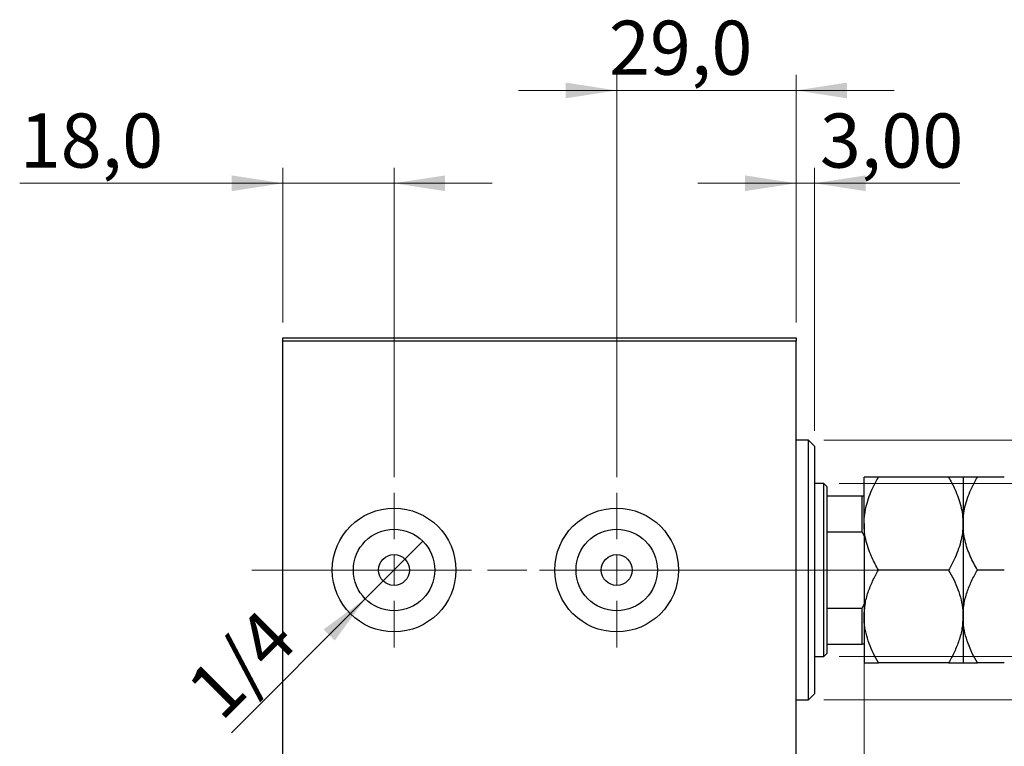
# Model space of a CAD drawing. Units: millimetres. Extents: x 15 to 415, y 5 to 292.
# Drawn here: x 229 to 293, y 148 to 195 of the extents above; entities that cross this region are included whole.
import ezdxf

# ---------------------------------------------------------------- set-up
doc = ezdxf.new("R2010")
doc.units = ezdxf.units.MM
doc.linetypes.add('CENTERX2', pattern=[20.32, 12.7, -2.54, 2.54, -2.54])
doc.styles.add('SLDTEXTSTYLE0', font='TXT', dxfattribs={"width": 0.75})
doc.dimstyles.new('SLDDIMSTYLE0', dxfattribs={"dimtxt": 3.5, "dimasz": 3.302, "dimexe": 0, "dimexo": 0.0625, "dimgap": 0.875, "dimtad": 1, "dimdec": 0, "dimlfac": 2.5, "dimrnd": 1e-09, "dimzin": 12, "dimdsep": 46, "dimtxsty": 'SLDTEXTSTYLE0', "dimsah": 1, "dimcen": 0.09, "dimadec": 0, "dimazin": 3, "dimtfac": 1, "dimtdec": 0, "dimtofl": 0, "dimtmove": 0, "dimatfit": 3, "dimfxl": 1, "dimfrac": 2, "dimtolj": 1, "dimtzin": 12, "dimarcsym": 0})
doc.dimstyles.new('SLDDIMSTYLE1', dxfattribs={"dimtxt": 3.5, "dimasz": 3.302, "dimexe": 0, "dimexo": 0.0625, "dimgap": 0.875, "dimtad": 1, "dimdec": 0, "dimlfac": 2.5, "dimrnd": 1e-09, "dimzin": 12, "dimdsep": 46, "dimtxsty": 'SLDTEXTSTYLE0', "dimsah": 1, "dimcen": 0.09, "dimadec": 0, "dimazin": 3, "dimtfac": 1, "dimtdec": 0, "dimtmove": 0, "dimatfit": 0, "dimfxl": 1, "dimfrac": 2, "dimtolj": 1, "dimtzin": 12, "dimarcsym": 0})
doc.dimstyles.new('SLDDIMSTYLE2', dxfattribs={"dimtxt": 3.5, "dimasz": 3.302, "dimexe": 0, "dimexo": 0.0625, "dimgap": 0.875, "dimtad": 1, "dimlfac": 2.5, "dimrnd": 1e-09, "dimzin": 12, "dimdsep": 46, "dimtxsty": 'SLDTEXTSTYLE0', "dimblk1": 'NONE', "dimsah": 1, "dimcen": 0, "dimadec": 0, "dimazin": 3, "dimtfac": 1, "dimtmove": 0, "dimatfit": 3, "dimldrblk": 'NONE', "dimfxl": 1, "dimfrac": 2, "dimtolj": 1, "dimtzin": 12, "dimarcsym": 0})
doc.dimstyles.new('SLDDIMSTYLE3', dxfattribs={"dimtxt": 3.5, "dimasz": 3.302, "dimexe": 0, "dimexo": 0.0625, "dimgap": 0.875, "dimtad": 1, "dimdec": 1, "dimlfac": 2.5, "dimrnd": 1e-09, "dimzin": 12, "dimdsep": 46, "dimtxsty": 'SLDTEXTSTYLE0', "dimsah": 1, "dimcen": 0.09, "dimadec": 0, "dimazin": 3, "dimtfac": 1, "dimtdec": 1, "dimtmove": 0, "dimatfit": 0, "dimfxl": 1, "dimfrac": 2, "dimtolj": 1, "dimtzin": 12, "dimarcsym": 0})
doc.dimstyles.new('SLDDIMSTYLE4', dxfattribs={"dimtxt": 3.5, "dimasz": 3.302, "dimexe": 0, "dimexo": 0.0625, "dimgap": 0.875, "dimtad": 1, "dimlfac": 2.5, "dimrnd": 1e-09, "dimzin": 12, "dimdsep": 46, "dimtxsty": 'SLDTEXTSTYLE0', "dimsah": 1, "dimcen": 0.09, "dimadec": 0, "dimazin": 3, "dimtfac": 1, "dimtmove": 0, "dimatfit": 0, "dimfxl": 1, "dimfrac": 2, "dimtolj": 1, "dimtzin": 12, "dimarcsym": 0})

# ---------------------------------------------------------------- blocks, each defined once
blk = doc.blocks.new('_D_7')
at = {"color": 7, "linetype": 'Continuous', "lineweight": 0}
for p, q in [((245.94, 175.06), (245.94, 185.06)), ((253.14, 165.06), (253.14, 185.06)), ((245.94, 184.06), (228.925, 184.06)), ((245.94, 184.06), (253.14, 184.06)), ((253.14, 184.06), (259.49, 184.06))]:
    blk.add_line(p, q, dxfattribs=at)
at = {"color": 7, "linetype": 'Continuous', "lineweight": 18}
for points in [[(245.94, 184.06), (242.638, 184.568), (242.638, 183.552)], [(253.14, 184.06), (256.442, 183.552), (256.442, 184.568)]]:
    blk.add_solid(points, dxfattribs=at)
at = {"color": 7, "linetype": 'Continuous', "lineweight": 18, "insert": (228.925, 188.572), "char_height": 3.5, "attachment_point": 1, "style": 'SLDTEXTSTYLE0'}
blk.add_mtext('18,0', dxfattribs=at)
blk = doc.blocks.new('_D_8')
at = {"color": 7, "linetype": 'Continuous', "lineweight": 0}
for p, q in [((267.54, 165.06), (267.54, 191.06)), ((279.14, 175.06), (279.14, 191.06)), ((267.54, 190.06), (261.19, 190.06)), ((267.54, 190.06), (279.14, 190.06)), ((279.14, 190.06), (285.49, 190.06))]:
    blk.add_line(p, q, dxfattribs=at)
at = {"color": 7, "linetype": 'Continuous', "lineweight": 18}
for points in [[(267.54, 190.06), (264.238, 190.568), (264.238, 189.552)], [(279.14, 190.06), (282.442, 189.552), (282.442, 190.568)]]:
    blk.add_solid(points, dxfattribs=at)
at = {"color": 7, "linetype": 'Continuous', "lineweight": 18, "insert": (267.039, 194.572), "char_height": 3.5, "attachment_point": 1, "style": 'SLDTEXTSTYLE0'}
blk.add_mtext('29,0', dxfattribs=at)
blk = doc.blocks.new('_D_9')
at = {"color": 7, "linetype": 'Continuous', "lineweight": 0}
for p, q in [((279.14, 175.06), (279.14, 185.06)), ((280.34, 168.06), (280.34, 185.06)), ((279.14, 184.06), (272.79, 184.06)), ((279.14, 184.06), (280.34, 184.06)), ((280.34, 184.06), (289.733, 184.06))]:
    blk.add_line(p, q, dxfattribs=at)
at = {"color": 7, "linetype": 'Continuous', "lineweight": 18}
for points in [[(279.14, 184.06), (275.838, 184.568), (275.838, 183.552)], [(280.34, 184.06), (283.642, 183.552), (283.642, 184.568)]]:
    blk.add_solid(points, dxfattribs=at)
at = {"color": 7, "linetype": 'Continuous', "lineweight": 18, "insert": (280.682, 188.572), "char_height": 3.5, "attachment_point": 1, "style": 'SLDTEXTSTYLE0'}
blk.add_mtext('3,00', dxfattribs=at)
blk = doc.blocks.new('_D_10')
at = {"color": 7, "linetype": 'Continuous', "lineweight": 0}
for p, q in [((283.54, 155.86), (283.54, 133.06)), ((279.14, 143.06), (279.14, 133.06)), ((279.14, 134.06), (272.79, 134.06)), ((283.54, 134.06), (279.14, 134.06)), ((283.54, 134.06), (291.263, 134.06))]:
    blk.add_line(p, q, dxfattribs=at)
at = {"color": 7, "linetype": 'Continuous', "lineweight": 18}
for points in [[(279.14, 134.06), (275.838, 134.568), (275.838, 133.552)], [(283.54, 134.06), (286.842, 133.552), (286.842, 134.568)]]:
    blk.add_solid(points, dxfattribs=at)
at = {"color": 7, "linetype": 'Continuous', "lineweight": 18, "insert": (286.091, 138.572), "char_height": 3.5, "attachment_point": 1, "style": 'SLDTEXTSTYLE0'}
blk.add_mtext('11', dxfattribs=at)
blk = doc.blocks.new('_D_11')
at = {"color": 7, "linetype": 'Continuous', "lineweight": 0}
for p, q in [((281.94, 164.66), (346.14, 164.66)), ((345.14, 164.66), (345.14, 153.46)), ((281.94, 153.46), (346.14, 153.46)), ((345.14, 153.46), (345.14, 131.855))]:
    blk.add_line(p, q, dxfattribs=at)
at = {"color": 7, "linetype": 'Continuous', "lineweight": 18}
for points in [[(345.14, 164.66), (344.632, 161.358), (345.648, 161.358)], [(345.14, 153.46), (345.648, 156.762), (344.632, 156.762)]]:
    blk.add_solid(points, dxfattribs=at)
at = {"color": 7, "linetype": 'Continuous', "lineweight": 18, "char_height": 3.5, "attachment_point": 1, "rotation": 90, "style": 'SLDTEXTSTYLE0'}
for s, insert in [('28', (340.575, 137.133)), ('%%c', (340.628, 131.855))]:
    blk.add_mtext(s, dxfattribs=dict(at, insert=insert))
blk = doc.blocks.new('_D_12')
at = {"color": 7, "linetype": 'Continuous', "lineweight": 0}
for q in [(255.001, 160.921), (242.615, 148.535)]:
    blk.add_line((251.279, 157.199), q, dxfattribs=at)
at = {"color": 7, "linetype": 'Continuous', "lineweight": 18}
blk.add_solid([(251.279, 157.199), (248.585, 155.223), (249.303, 154.505)], dxfattribs=at)
at = {"color": 7, "linetype": 'Continuous', "lineweight": 18, "insert": (239.479, 151.671), "char_height": 3.5, "attachment_point": 1, "rotation": 45, "style": 'SLDTEXTSTYLE0'}
blk.add_mtext('1/4', dxfattribs=at)
blk = doc.blocks.new('_None')
blk = doc.blocks.new('_D_13')
at = {"color": 7, "linetype": 'Continuous', "lineweight": 0}
for p, q in [((280.94, 167.46), (338.077, 167.46)), ((337.077, 150.66), (337.077, 167.46)), ((280.94, 150.66), (338.077, 150.66)), ((337.077, 150.66), (337.077, 118.798))]:
    blk.add_line(p, q, dxfattribs=at)
at = {"color": 7, "linetype": 'Continuous', "lineweight": 18}
for points in [[(337.077, 167.46), (336.569, 164.158), (337.585, 164.158)], [(337.077, 150.66), (337.585, 153.962), (336.569, 153.962)]]:
    blk.add_solid(points, dxfattribs=at)
at = {"color": 7, "linetype": 'Continuous', "lineweight": 18, "char_height": 3.5, "attachment_point": 1, "rotation": 90, "style": 'SLDTEXTSTYLE0'}
for s, insert in [('42', (332.511, 124.077)), ('%%c', (332.565, 118.798))]:
    blk.add_mtext(s, dxfattribs=dict(at, insert=insert))
blk = doc.blocks.new('SW_CENTERMARKSYMBOL_5')
at = {"color": 0, "linetype": 'Continuous', "lineweight": 18}
for p, q in [((0, 2), (0, 5)), ((0, 0), (0, 1)), ((-2, 0), (-5, 0)), ((0, 0), (-1, 0)), ((0, 0), (0, -1)), ((0, 0), (1, 0)), ((2, 0), (5, 0)), ((0, -2), (0, -5))]:
    blk.add_line(p, q, dxfattribs=at)
blk = doc.blocks.new('SW_CENTERMARKSYMBOL_6')
at = {"color": 0, "linetype": 'Continuous', "lineweight": 18}
for p, q in [((0, 2), (0, 5)), ((0, 0), (0, 1)), ((-2, 0), (-5, 0)), ((0, 0), (-1, 0)), ((0, 0), (0, -1)), ((0, 0), (1, 0)), ((2, 0), (5, 0)), ((0, -2), (0, -5))]:
    blk.add_line(p, q, dxfattribs=at)

msp = doc.modelspace()

# ---------------------------------------------------------------- linework, layer by layer
at = {"color": 7, "linetype": 'Continuous', "lineweight": 25}
for p, q in [((245.94, 174.06), (279.14, 174.06)), ((245.94, 173.86), (245.94, 174.06)), ((279.14, 174.06), (279.14, 173.86)), ((279.14, 173.86), (245.94, 173.86)), ((245.94, 144.26), (245.94, 173.86)), ((279.14, 144.26), (279.14, 173.86)), ((279.94, 167.46), (279.14, 167.46)), ((280.34, 167.06), (279.94, 167.46)), ((279.94, 159.06), (279.94, 167.46)), ((280.34, 167.06), (280.34, 159.06)), ((283.54, 162.06), (283.54, 165.06)), ((289.0118, 165.06), (284.4682, 165.06)), ((289.94, 165.06), (289.94, 162.06)), ((292.6118, 165.06), (290.8682, 165.06)), ((280.94, 164.66), (280.34, 164.66)), ((281.14, 164.46), (280.94, 164.66)), ((280.94, 153.46), (280.94, 164.66)), ((281.14, 164.46), (281.14, 163.86)), ((281.14, 163.86), (281.14, 161.5339)), ((281.14, 163.86), (283.42, 163.86)), ((283.42, 161.5339), (283.42, 163.86)), ((283.42, 163.86), (283.54, 163.86)), ((283.54, 162.06), (283.54, 156.06)), ((289.94, 162.06), (289.94, 156.06)), ((281.14, 161.5339), (281.14, 156.5861)), ((281.14, 161.5339), (283.42, 161.5339)), ((283.54, 161.2596), (283.42, 161.5339)), ((279.94, 150.66), (279.94, 159.06)), ((280.34, 159.06), (280.34, 151.06)), ((289.0118, 159.06), (284.4682, 159.06)), ((292.6118, 159.06), (290.8682, 159.06)), ((283.42, 156.5861), (283.54, 156.8604)), ((281.14, 156.5861), (281.14, 154.26)), ((281.14, 156.5861), (283.42, 156.5861)), ((283.42, 154.26), (283.42, 156.5861)), ((283.54, 156.06), (283.54, 153.06)), ((289.94, 156.06), (289.94, 153.06)), ((281.14, 154.26), (281.14, 153.66)), ((281.14, 154.26), (283.42, 154.26)), ((283.54, 154.26), (283.42, 154.26)), ((280.94, 153.46), (281.14, 153.66)), ((280.34, 153.46), (280.94, 153.46)), ((289.0118, 153.06), (284.4682, 153.06)), ((292.6118, 153.06), (290.8682, 153.06)), ((279.94, 150.66), (280.34, 151.06)), ((279.14, 150.66), (279.94, 150.66))]:
    msp.add_line(p, q, dxfattribs=at)
at = {"color": 7, "linetype": 'CENTERX2', "lineweight": 18}
for p, q in [((243.94, 159.06), (281.14, 159.06)), ((282.94, 159.06), (264.5, 159.06)), ((279.14, 159.06), (285.42, 159.06))]:
    msp.add_line(p, q, dxfattribs=at)
at = {"color": 7, "linetype": 'Continuous', "lineweight": 25}
for centre, radius in [((253.14, 159.06), 4), ((267.54, 159.06), 4), ((253.14, 159.06), 2.632), ((267.54, 159.06), 2.632), ((253.14, 159.06), 1), ((267.54, 159.06), 1)]:
    msp.add_circle(centre, radius, dxfattribs=at)
for points, knots in [([(283.54, 162.06), (283.5401, 162.0765), (283.5408, 162.2839), (283.5717, 162.6824), (283.6852, 163.2555), (283.8665, 163.8232), (284.122, 164.4311), (284.3445, 164.8352), (284.4682, 165.06)], [0, 0, 0, 0, 0.0157586, 0.1985961, 0.3814832, 0.5715765, 0.7617492, 1, 1, 1, 1]), ([(284.4682, 165.06), (284.356, 165.06), (284.131, 165.06), (283.8569, 165.06), (283.6514, 165.06), (283.5523, 165.06), (283.5432, 165.06), (283.54, 165.06)], [0, 0, 0, 0, 0.2155175, 0.4322273, 0.6544592, 0.8796904, 1, 1, 1, 1]), ([(289.0118, 165.06), (289.1531, 164.8015), (289.3864, 164.3748), (289.6387, 163.7523), (289.8058, 163.2059), (289.9182, 162.6398), (289.9327, 162.254), (289.94, 162.06)], [0, 0, 0, 0, 0.273628, 0.4516471, 0.6307679, 0.8143589, 1, 1, 1, 1]), ([(289.94, 165.06), (289.9268, 165.06), (289.9, 165.06), (289.6932, 165.06), (289.3978, 165.06), (289.1409, 165.06), (289.0118, 165.06)], [0, 0, 0, 0, 0.2495773, 0.5043628, 0.7510463, 1, 1, 1, 1]), ([(289.94, 162.06), (289.9403, 162.0965), (289.942, 162.319), (289.9788, 162.7271), (290.0934, 163.2841), (290.2717, 163.8355), (290.5235, 164.4338), (290.7438, 164.834), (290.8682, 165.06)], [0, 0, 0, 0, 0.0349354, 0.2129883, 0.3910882, 0.5757431, 0.7604685, 1, 1, 1, 1]), ([(290.8682, 165.06), (290.756, 165.06), (290.531, 165.06), (290.2569, 165.06), (290.0514, 165.06), (289.9523, 165.06), (289.9432, 165.06), (289.94, 165.06)], [0, 0, 0, 0, 0.2155175, 0.4322273, 0.6544592, 0.8796904, 1, 1, 1, 1]), ([(284.4682, 159.06), (284.3269, 159.3185), (284.0936, 159.7452), (283.8413, 160.3677), (283.6742, 160.9141), (283.5618, 161.4802), (283.5473, 161.866), (283.54, 162.06)], [0, 0, 0, 0, 0.273628, 0.4516471, 0.6307679, 0.8143589, 1, 1, 1, 1]), ([(289.94, 162.06), (289.9399, 162.0435), (289.9392, 161.8361), (289.9083, 161.4376), (289.7948, 160.8645), (289.6135, 160.2968), (289.358, 159.6889), (289.1355, 159.2848), (289.0118, 159.06)], [0, 0, 0, 0, 0.0157586, 0.1985961, 0.3814832, 0.5715765, 0.7617492, 1, 1, 1, 1]), ([(290.8682, 159.06), (290.7081, 159.3552), (290.3744, 159.9707), (290.0934, 160.801), (289.9595, 161.5115), (289.9465, 161.8765), (289.94, 162.06)], [0, 0, 0, 0, 0.3120427, 0.6505786, 0.8244113, 1, 1, 1, 1]), ([(283.54, 156.06), (283.5532, 156.3209), (283.58, 156.8481), (283.7868, 157.6154), (284.0822, 158.3573), (284.3391, 158.8251), (284.4682, 159.06)], [0, 0, 0, 0, 0.2495773, 0.5043628, 0.7510463, 1, 1, 1, 1]), ([(289.0118, 159.06), (289.124, 158.8569), (289.349, 158.4495), (289.6231, 157.8072), (289.8286, 157.1357), (289.9277, 156.5466), (289.9368, 156.1857), (289.94, 156.06)], [0, 0, 0, 0, 0.2155175, 0.4322273, 0.6544592, 0.8796904, 1, 1, 1, 1]), ([(289.94, 156.06), (289.9532, 156.3209), (289.98, 156.8481), (290.1868, 157.6154), (290.4822, 158.3573), (290.7391, 158.8251), (290.8682, 159.06)], [0, 0, 0, 0, 0.2495773, 0.5043628, 0.7510463, 1, 1, 1, 1]), ([(284.4682, 153.06), (284.356, 153.2631), (284.131, 153.6705), (283.8569, 154.3128), (283.6514, 154.9843), (283.5523, 155.5734), (283.5432, 155.9343), (283.54, 156.06)], [0, 0, 0, 0, 0.2155175, 0.4322273, 0.6544592, 0.8796904, 1, 1, 1, 1]), ([(289.94, 156.06), (289.9268, 155.7991), (289.9, 155.2719), (289.6932, 154.5046), (289.3978, 153.7627), (289.1409, 153.2949), (289.0118, 153.06)], [0, 0, 0, 0, 0.2495773, 0.5043628, 0.7510463, 1, 1, 1, 1]), ([(290.8682, 153.06), (290.756, 153.2631), (290.531, 153.6705), (290.2569, 154.3128), (290.0514, 154.9843), (289.9523, 155.5734), (289.9432, 155.9343), (289.94, 156.06)], [0, 0, 0, 0, 0.2155175, 0.4322273, 0.6544592, 0.8796904, 1, 1, 1, 1]), ([(283.54, 153.06), (283.5532, 153.06), (283.58, 153.06), (283.7868, 153.06), (284.0822, 153.06), (284.3391, 153.06), (284.4682, 153.06)], [0, 0, 0, 0, 0.2495773, 0.5043628, 0.7510463, 1, 1, 1, 1]), ([(289.0118, 153.06), (289.124, 153.06), (289.349, 153.06), (289.6231, 153.06), (289.8286, 153.06), (289.9277, 153.06), (289.9368, 153.06), (289.94, 153.06)], [0, 0, 0, 0, 0.2155175, 0.4322273, 0.6544592, 0.8796904, 1, 1, 1, 1]), ([(289.94, 153.06), (289.9532, 153.06), (289.98, 153.06), (290.1868, 153.06), (290.4822, 153.06), (290.7391, 153.06), (290.8682, 153.06)], [0, 0, 0, 0, 0.2495773, 0.5043628, 0.7510463, 1, 1, 1, 1])]:
    msp.add_open_spline(points, degree=3, knots=knots, dxfattribs=at)

# ---------------------------------------------------------------- block references
at = {"color": 7, "linetype": 'Continuous', "lineweight": 0}
for name, p in [('SW_CENTERMARKSYMBOL_5', (253.14, 159.06)), ('SW_CENTERMARKSYMBOL_6', (267.54, 159.06))]:
    msp.add_blockref(name, p, dxfattribs=at)

# ---------------------------------------------------------------- dimensions: what is measured, and where the dimension line sits
at = {"color": 7, "linetype": 'Continuous', "lineweight": 18}
for base, p1, p2, dimstyle, picture, middle in [((279.14, 190.06), (267.54, 164.06), (279.14, 174.06), 'SLDDIMSTYLE3', '_D_8', (271.565, 190.06)), ((253.14, 184.06), (245.94, 174.06), (253.14, 164.06), 'SLDDIMSTYLE3', '_D_7', (233.4502, 184.06)), ((280.34, 184.06), (279.14, 174.06), (280.34, 167.06), 'SLDDIMSTYLE4', '_D_9', (285.2075, 184.06)), ((279.14, 134.06), (283.54, 156.8604), (279.14, 144.06), 'SLDDIMSTYLE1', '_D_10', (288.6773, 134.06))]:
    dim = msp.add_linear_dim(base=base, p1=p1, p2=p2, dimstyle=dimstyle, dxfattribs=at)
    dim.commit()
    dim.dimension.update_dxf_attribs({"geometry": picture, "text_midpoint": middle, "dimtype": 160})
for base, p1, p2, picture, middle in [((337.0765, 167.46), (279.94, 150.66), (279.94, 167.46), '_D_13', (337.0765, 124.0236)), ((345.14, 153.46), (280.94, 164.66), (280.94, 153.46), '_D_11', (345.14, 137.0802))]:
    dim = msp.add_linear_dim(base=base, p1=p1, p2=p2, angle=90, text='%%c<>', dimstyle='SLDDIMSTYLE0', dxfattribs=at)
    dim.commit()
    dim.dimension.update_dxf_attribs({"geometry": picture, "text_midpoint": middle, "dimtype": 160})
dim = msp.add_diameter_dim_2p(p1=(255.0011, 160.9211), p2=(251.2789, 157.1989), text='1/4', dimstyle='SLDDIMSTYLE2', override={"dimpost": '<>'}, dxfattribs=at)
dim.commit()
dim.dimension.update_dxf_attribs({"geometry": '_D_12', "text_midpoint": (244.94, 150.86), "dimtype": 163})

doc.saveas('drawing.dxf')
